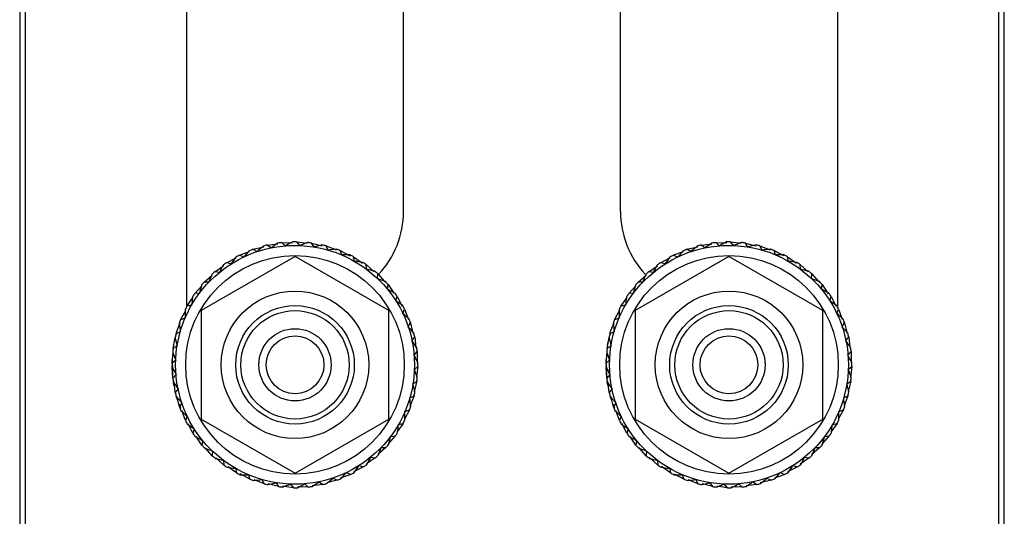
# Model space of a CAD drawing. Units: inches. Extents: x 0 to 150, y 0 to 126.
# Drawn here: x 100 to 103, y 39 to 40 of the extents above; entities that cross this region are included whole.
import ezdxf

# ---------------------------------------------------------------- set-up
doc = ezdxf.new("R2010")
doc.units = ezdxf.units.IN
doc.header["$MEASUREMENT"] = 0

msp = doc.modelspace()

# ---------------------------------------------------------------- linework, layer by layer
at = {"color": 7, "linetype": 'Continuous', "lineweight": 25}
for p, q in [((100.41, 43.1667), (100.41, 37.8867)), ((100.425, 43.1517), (100.425, 37.9017)), ((103.075, 37.9017), (103.075, 43.1517)), ((103.09, 37.8867), (103.09, 43.1667)), ((100.8642, 40.98), (100.8642, 39.384)), ((102.6358, 40.98), (102.6358, 39.384)), ((101.4547, 39.6438), (101.4547, 40.7202)), ((102.0453, 39.6438), (102.0453, 40.7202)), ((101.1329, 39.5504), (101.1235, 39.5592)), ((101.1235, 39.5592), (101.1526, 39.5589)), ((101.1721, 39.5513), (101.1639, 39.5611)), ((101.1639, 39.5611), (101.1927, 39.5573)), ((101.2112, 39.5474), (101.2042, 39.5581)), ((101.2042, 39.5581), (101.2334, 39.5506)), ((102.3046, 39.5592), (102.3347, 39.5589)), ((102.314, 39.5504), (102.3046, 39.5592)), ((102.3532, 39.5513), (102.345, 39.5611)), ((102.345, 39.5611), (102.3738, 39.5573)), ((102.3853, 39.5581), (102.4145, 39.5506)), ((102.3923, 39.5474), (102.3853, 39.5581)), ((101.0079, 39.5248), (101.0351, 39.5348)), ((101.0449, 39.5409), (101.0743, 39.5478)), ((101.0561, 39.5347), (101.0449, 39.5409)), ((101.0837, 39.5524), (101.1125, 39.5556)), ((101.094, 39.5449), (101.0837, 39.5524)), ((101.2495, 39.5388), (101.2438, 39.5503)), ((101.2438, 39.5503), (101.2719, 39.5393)), ((101.2865, 39.5257), (101.2822, 39.5378)), ((101.2822, 39.5378), (101.3088, 39.5235)), ((102.189, 39.5248), (102.2162, 39.5348)), ((102.226, 39.5409), (102.2554, 39.5478)), ((102.2372, 39.5347), (102.226, 39.5409)), ((102.2648, 39.5524), (102.2936, 39.5556)), ((102.2751, 39.5449), (102.2648, 39.5524)), ((102.4306, 39.5388), (102.4249, 39.5503)), ((102.4249, 39.5503), (102.453, 39.5393)), ((102.4633, 39.5378), (102.4889, 39.524)), ((102.4676, 39.5257), (102.4633, 39.5378)), ((101.1594, 39.5218), (100.9037, 39.3741)), ((100.973, 39.5044), (100.9989, 39.5176)), ((100.9854, 39.501), (100.973, 39.5044)), ((101.0197, 39.52), (101.0079, 39.5248)), ((101.4152, 39.3741), (101.1594, 39.5218)), ((101.3216, 39.5082), (101.3189, 39.5207)), ((101.3189, 39.5207), (101.3435, 39.5033)), ((102.3406, 39.5218), (102.0848, 39.3741)), ((102.1541, 39.5044), (102.18, 39.5176)), ((102.1665, 39.501), (102.1541, 39.5044)), ((102.2008, 39.52), (102.189, 39.5248)), ((102.5963, 39.3741), (102.3406, 39.5218)), ((102.5027, 39.5082), (102.5, 39.5207)), ((102.5, 39.5207), (102.5246, 39.5033)), ((100.9409, 39.4799), (100.965, 39.4961)), ((100.9535, 39.478), (100.9409, 39.4799)), ((101.3544, 39.4866), (101.3532, 39.4994)), ((101.3532, 39.4994), (101.3747, 39.4798)), ((102.122, 39.4799), (102.1461, 39.4961)), ((102.1346, 39.478), (102.122, 39.4799)), ((102.5343, 39.4994), (102.5558, 39.4798)), ((102.5355, 39.4866), (102.5343, 39.4994)), ((100.9119, 39.4517), (100.9339, 39.4707)), ((100.9247, 39.4513), (100.9119, 39.4517)), ((101.3843, 39.4612), (101.3846, 39.474)), ((101.3846, 39.474), (101.4037, 39.4521)), ((102.093, 39.4517), (102.115, 39.4707)), ((102.1058, 39.4513), (102.093, 39.4517)), ((102.5654, 39.4612), (102.5657, 39.474)), ((102.5657, 39.474), (102.5848, 39.4521)), ((100.8866, 39.4202), (100.9061, 39.4417)), ((101.411, 39.4324), (101.4128, 39.4451)), ((101.4128, 39.4451), (101.4291, 39.421)), ((102.0677, 39.4202), (102.0872, 39.4417)), ((102.5921, 39.4324), (102.5939, 39.4451)), ((102.5939, 39.4451), (102.6108, 39.4201)), ((100.8652, 39.3859), (100.8826, 39.4105)), ((100.8993, 39.4214), (100.8866, 39.4202)), ((101.4339, 39.4006), (101.4373, 39.4129)), ((101.4373, 39.4129), (101.4511, 39.3861)), ((102.0463, 39.3859), (102.0631, 39.4096)), ((102.0804, 39.4214), (102.0677, 39.4202)), ((102.615, 39.4006), (102.6184, 39.4129)), ((102.6184, 39.4129), (102.6317, 39.3871)), ((100.8481, 39.3493), (100.8619, 39.3748)), ((100.8777, 39.3886), (100.8652, 39.3859)), ((100.9037, 39.3741), (100.9037, 39.0788)), ((101.4152, 39.0788), (101.4152, 39.3741)), ((101.4529, 39.3662), (101.4578, 39.3781)), ((101.4578, 39.3781), (101.4682, 39.3498)), ((102.0292, 39.3493), (102.0436, 39.3758)), ((102.0588, 39.3886), (102.0463, 39.3859)), ((102.0848, 39.3741), (102.0848, 39.0788)), ((102.5963, 39.0788), (102.5963, 39.3741)), ((102.634, 39.3662), (102.6389, 39.3781)), ((102.6389, 39.3781), (102.6489, 39.3508)), ((100.8602, 39.3535), (100.8481, 39.3493)), ((102.0413, 39.3535), (102.0292, 39.3493)), ((100.8356, 39.3108), (100.8382, 39.3203)), ((100.8471, 39.3165), (100.8356, 39.3108)), ((100.8382, 39.3203), (100.8467, 39.3409)), ((101.4676, 39.3298), (101.4739, 39.341)), ((101.4739, 39.341), (101.4805, 39.3127)), ((102.0167, 39.3108), (102.0193, 39.3203)), ((102.0282, 39.3165), (102.0167, 39.3108)), ((102.0193, 39.3203), (102.0278, 39.3409)), ((102.6487, 39.3298), (102.655, 39.341)), ((102.655, 39.341), (102.6619, 39.3117)), ((100.8278, 39.2712), (100.8331, 39.3006)), ((101.0316, 39.3003), (101.031, 39.3003)), ((101.2879, 39.3003), (101.2873, 39.3003)), ((101.4778, 39.2919), (101.4854, 39.3023)), ((101.4854, 39.3023), (101.4887, 39.2723)), ((102.0089, 39.2712), (102.0142, 39.3006)), ((102.0103, 39.2807), (102.0125, 39.2908)), ((102.2127, 39.3003), (102.2121, 39.3003)), ((102.469, 39.3003), (102.4684, 39.3003)), ((102.6589, 39.2919), (102.6665, 39.3023)), ((102.6665, 39.3023), (102.6697, 39.2734)), ((100.8385, 39.2782), (100.8278, 39.2712)), ((101.4834, 39.2531), (101.4922, 39.2624)), ((101.4922, 39.2624), (101.4918, 39.2323)), ((102.0196, 39.2782), (102.0089, 39.2712)), ((102.6645, 39.2531), (102.6733, 39.2624)), ((102.6733, 39.2624), (102.6729, 39.2323)), ((100.8248, 39.2309), (100.8275, 39.2607)), ((100.8346, 39.2391), (100.8248, 39.2309)), ((102.0059, 39.2309), (102.0086, 39.2607)), ((102.0059, 39.2303), (102.0062, 39.24)), ((102.0157, 39.2391), (102.0059, 39.2309)), ((100.8267, 39.1914), (100.8249, 39.2196)), ((100.8267, 39.2127), (100.8254, 39.2241)), ((100.8267, 39.1905), (100.8266, 39.2238)), ((101.4843, 39.2138), (101.4941, 39.2221)), ((101.4941, 39.2221), (101.4902, 39.1933)), ((102.0078, 39.1914), (102.006, 39.2196)), ((102.0078, 39.2127), (102.0065, 39.2241)), ((102.0078, 39.1905), (102.0078, 39.2206)), ((102.6654, 39.2138), (102.6752, 39.2221)), ((102.6752, 39.2221), (102.6712, 39.1922)), ((100.8355, 39.1999), (100.8267, 39.1905)), ((101.4804, 39.1748), (101.4911, 39.1818)), ((101.4911, 39.1818), (101.4838, 39.1536)), ((102.0166, 39.1999), (102.0078, 39.1905)), ((102.6615, 39.1748), (102.6722, 39.1818)), ((102.6722, 39.1818), (102.6647, 39.1526)), ((100.8307, 39.1689), (100.8283, 39.1786)), ((100.8314, 39.1702), (100.829, 39.1803)), ((100.8335, 39.1507), (100.8302, 39.1807)), ((100.8411, 39.161), (100.8335, 39.1507)), ((102.0118, 39.1689), (102.0094, 39.1786)), ((102.0125, 39.1702), (102.0101, 39.1803)), ((102.0146, 39.1507), (102.0113, 39.1807)), ((102.0222, 39.161), (102.0146, 39.1507)), ((100.8408, 39.1292), (100.8367, 39.1381)), ((100.845, 39.112), (100.8387, 39.1387)), ((101.0312, 39.1527), (101.0316, 39.1527)), ((101.2873, 39.1527), (101.2877, 39.1527)), ((101.4718, 39.1365), (101.4833, 39.1421)), ((101.4833, 39.1421), (101.4723, 39.114)), ((102.0219, 39.1292), (102.0178, 39.1381)), ((102.0261, 39.112), (102.0192, 39.1413)), ((102.2123, 39.1527), (102.2127, 39.1527)), ((102.4684, 39.1527), (102.4688, 39.1527)), ((102.6529, 39.1365), (102.6644, 39.1421)), ((102.6644, 39.1421), (102.6538, 39.1151)), ((100.8513, 39.1231), (100.845, 39.112)), ((100.849, 39.1078), (100.845, 39.1188)), ((100.8611, 39.0749), (100.8511, 39.1022)), ((101.4708, 39.1037), (101.457, 39.0781)), ((101.4587, 39.0995), (101.4708, 39.1037)), ((102.0324, 39.1231), (102.0261, 39.112)), ((102.0301, 39.1078), (102.0261, 39.1188)), ((102.0422, 39.0749), (102.0322, 39.1022)), ((102.6519, 39.1037), (102.6381, 39.0781)), ((102.6398, 39.0995), (102.6519, 39.1037)), ((100.866, 39.0867), (100.8611, 39.0749)), ((100.9037, 39.0788), (101.1594, 38.9312)), ((101.1594, 38.9312), (101.4152, 39.0788)), ((102.0471, 39.0867), (102.0422, 39.0749)), ((102.0848, 39.0788), (102.3406, 38.9312)), ((102.3406, 38.9312), (102.5963, 39.0788)), ((100.8816, 39.04), (100.8683, 39.0659)), ((100.885, 39.0524), (100.8816, 39.04)), ((101.4537, 39.0671), (101.4369, 39.0433)), ((101.4412, 39.0643), (101.4537, 39.0671)), ((102.0627, 39.04), (102.049, 39.0669)), ((102.0661, 39.0524), (102.0627, 39.04)), ((102.6348, 39.0671), (102.618, 39.0433)), ((102.6223, 39.0643), (102.6348, 39.0671)), ((100.9061, 39.0079), (100.8898, 39.032)), ((101.4323, 39.0328), (101.4128, 39.0112)), ((101.4196, 39.0316), (101.4323, 39.0328)), ((102.0872, 39.0079), (102.0709, 39.032)), ((102.6134, 39.0328), (102.5932, 39.0104)), ((102.6007, 39.0316), (102.6134, 39.0328)), ((100.9079, 39.0206), (100.9061, 39.0079)), ((100.9343, 38.9789), (100.9152, 39.0009)), ((101.407, 39.0013), (101.385, 38.9823)), ((101.3942, 39.0016), (101.407, 39.0013)), ((102.089, 39.0206), (102.0872, 39.0079)), ((102.1154, 38.9789), (102.0956, 39.0017)), ((102.5881, 39.0013), (102.5653, 38.9815)), ((102.5753, 39.0016), (102.5881, 39.0013)), ((100.9346, 38.9918), (100.9343, 38.9789)), ((100.9657, 38.9536), (100.9442, 38.9731)), ((101.378, 38.9731), (101.3539, 38.9569)), ((101.3654, 38.975), (101.378, 38.9731)), ((102.1157, 38.9918), (102.1154, 38.9789)), ((102.1468, 38.9536), (102.1245, 38.9739)), ((102.5591, 38.9731), (102.5341, 38.9562)), ((102.5465, 38.975), (102.5591, 38.9731)), ((100.9645, 38.9664), (100.9657, 38.9536)), ((101, 38.9322), (100.9763, 38.949)), ((100.9973, 38.9448), (101, 38.9322)), ((101.3459, 38.9486), (101.319, 38.9349)), ((101.3335, 38.952), (101.3459, 38.9486)), ((102.1456, 38.9664), (102.1468, 38.9536)), ((102.1811, 38.9322), (102.1565, 38.9497)), ((102.1784, 38.9448), (102.1811, 38.9322)), ((102.527, 38.9486), (102.5001, 38.9349)), ((102.5147, 38.952), (102.527, 38.9486)), ((101.0367, 38.9152), (101.0101, 38.9295)), ((101.0324, 38.9273), (101.0367, 38.9152)), ((101.0694, 38.9141), (101.0751, 38.9026)), ((101.2628, 38.9183), (101.274, 38.912)), ((101.311, 38.9281), (101.2827, 38.9178)), ((101.2992, 38.933), (101.311, 38.9281)), ((102.2178, 38.9152), (102.1922, 38.929)), ((102.2135, 38.9273), (102.2178, 38.9152)), ((102.2505, 38.9141), (102.2562, 38.9026)), ((102.4439, 38.9183), (102.4551, 38.912)), ((102.4922, 38.9281), (102.4649, 38.9181)), ((102.4803, 38.933), (102.4922, 38.9281)), ((101.0751, 38.9026), (101.048, 38.9133)), ((101.1147, 38.8948), (101.0866, 38.9021)), ((101.1077, 38.9056), (101.1147, 38.8948)), ((101.155, 38.8919), (101.1251, 38.8958)), ((101.1468, 38.9017), (101.155, 38.8919)), ((101.1954, 38.8938), (101.1663, 38.8941)), ((101.186, 38.9025), (101.1954, 38.8938)), ((101.2352, 38.9005), (101.2064, 38.8974)), ((101.2249, 38.9081), (101.2352, 38.9005)), ((101.274, 38.912), (101.2457, 38.9054)), ((102.2562, 38.9026), (102.2291, 38.9133)), ((102.2958, 38.8948), (102.2677, 38.9021)), ((102.2888, 38.9056), (102.2958, 38.8948)), ((102.3361, 38.8919), (102.3073, 38.8957)), ((102.3279, 38.9017), (102.3361, 38.8919)), ((102.3765, 38.8938), (102.3464, 38.8941)), ((102.3671, 38.9025), (102.3765, 38.8938)), ((102.4163, 38.9005), (102.3875, 38.8974)), ((102.406, 38.9081), (102.4163, 38.9005)), ((102.4551, 38.912), (102.4257, 38.9052))]:
    msp.add_line(p, q, dxfattribs=at)
for centre, radius in [((101.1594, 39.2265), 0.3251), ((102.3406, 39.2265), 0.3251), ((101.1594, 39.2265), 0.2975), ((102.3406, 39.2265), 0.2975), ((101.1594, 39.2265), 0.2008), ((102.3406, 39.2265), 0.2008), ((101.1594, 39.2265), 0.1614), ((101.1594, 39.2265), 0.1476), ((102.3406, 39.2265), 0.1614), ((102.3406, 39.2265), 0.1476), ((101.1594, 39.2265), 0.0984), ((102.3406, 39.2265), 0.0984), ((101.1594, 39.2265), 0.0787), ((102.3406, 39.2265), 0.0787)]:
    msp.add_circle(centre, radius, dxfattribs=at)
for centre, radius, start, end in [((101.2047, 39.6438), 0.25, 316.6581, 360), ((102.2953, 39.6438), 0.25, 180, 223.0406), ((101.1594, 39.2265), 0.3346, 96.1675, 97.9809), ((101.1594, 39.2265), 0.3346, 89.2444, 91.0578), ((101.1594, 39.2265), 0.3346, 82.3213, 84.1348), ((102.3406, 39.2265), 0.3346, 96.1675, 97.9809), ((102.3406, 39.2265), 0.3346, 89.2444, 91.0578), ((102.3406, 39.2265), 0.3346, 82.3213, 84.1348), ((101.1594, 39.2265), 0.3346, 110.0137, 111.8271), ((101.1594, 39.2265), 0.3346, 103.0906, 104.904), ((101.1594, 39.2265), 0.3346, 75.3983, 77.2117), ((101.1594, 39.2265), 0.3346, 68.4752, 70.2886), ((102.3406, 39.2265), 0.3346, 110.0137, 111.8271), ((102.3406, 39.2265), 0.3346, 103.0906, 104.904), ((102.3406, 39.2265), 0.3346, 75.3983, 77.2117), ((102.3406, 39.2265), 0.3346, 68.4752, 70.2886), ((101.1594, 39.2265), 0.3346, 123.8598, 125.6732), ((101.1594, 39.2265), 0.3346, 116.9367, 118.7501), ((101.1594, 39.2265), 0.3346, 61.5521, 63.3655), ((101.1594, 39.2265), 0.3346, 54.629, 56.4424), ((102.3406, 39.2265), 0.3346, 123.8598, 125.6732), ((102.3406, 39.2265), 0.3346, 116.9367, 118.7501), ((102.3406, 39.2265), 0.3346, 61.5521, 63.3655), ((102.3406, 39.2265), 0.3346, 54.629, 56.4424), ((101.1594, 39.2265), 0.3346, 130.7829, 132.5963), ((101.1594, 39.2265), 0.3346, 47.706, 49.5194), ((102.3406, 39.2265), 0.3346, 130.7829, 132.5963), ((102.3406, 39.2265), 0.3346, 47.706, 49.5194), ((101.1594, 39.2265), 0.3346, 137.706, 139.5194), ((101.1594, 39.2265), 0.3346, 40.7829, 42.5963), ((102.3406, 39.2265), 0.3346, 137.706, 139.5194), ((102.3406, 39.2265), 0.3346, 40.7829, 42.5963), ((101.1594, 39.2265), 0.3346, 144.629, 146.4424), ((101.1594, 39.2265), 0.3346, 33.8598, 35.6732), ((102.3406, 39.2265), 0.3346, 144.629, 146.4424), ((102.3406, 39.2265), 0.3346, 33.8598, 35.6732), ((101.1594, 39.2265), 0.3346, 151.5521, 153.3655), ((101.1594, 39.2265), 0.3346, 26.9367, 28.7501), ((102.3406, 39.2265), 0.3346, 151.5521, 153.3655), ((102.3406, 39.2265), 0.3346, 26.9367, 28.7501), ((101.1594, 39.2265), 0.3346, 158.4752, 160.2886), ((101.1594, 39.2265), 0.3346, 20.0137, 21.8271), ((102.3406, 39.2265), 0.3346, 158.4752, 160.2886), ((102.3406, 39.2265), 0.3346, 20.0137, 21.8271), ((101.1594, 39.2265), 0.3346, 165.3983, 167.2117), ((101.1594, 39.2265), 0.3346, 13.0906, 14.904), ((102.3406, 39.2265), 0.3346, 165.3983, 167.2117), ((102.3406, 39.2265), 0.3346, 13.0906, 14.904), ((101.1594, 39.2265), 0.3346, 172.3213, 174.1348), ((101.1594, 39.2265), 0.3346, 6.1675, 7.9809), ((102.3406, 39.2265), 0.3346, 172.3213, 174.1348), ((102.3406, 39.2265), 0.3346, 6.1675, 7.9809), ((101.1594, 39.2265), 0.3346, 179.2444, 181.0578), ((101.1594, 39.2265), 0.3346, 359.2444, 1.0578), ((102.3406, 39.2265), 0.3346, 179.2444, 181.0578), ((102.3406, 39.2265), 0.3346, 359.2444, 1.0578), ((101.1594, 39.2265), 0.3346, 186.1675, 187.9809), ((101.1594, 39.2265), 0.3346, 352.3213, 354.1348), ((102.3406, 39.2265), 0.3346, 186.1675, 187.9809), ((102.3406, 39.2265), 0.3346, 352.3213, 354.1348), ((101.1594, 39.2265), 0.3346, 193.0906, 194.904), ((101.1594, 39.2265), 0.3346, 345.3983, 347.2117), ((102.3406, 39.2265), 0.3346, 193.0906, 194.904), ((102.3406, 39.2265), 0.3346, 345.3983, 347.2117), ((101.1594, 39.2265), 0.3346, 200.0137, 201.8271), ((101.1594, 39.2265), 0.3346, 338.4752, 340.2886), ((102.3406, 39.2265), 0.3346, 200.0137, 201.8271), ((102.3406, 39.2265), 0.3346, 338.4752, 340.2886), ((101.1594, 39.2265), 0.3346, 206.9367, 208.7501), ((101.1594, 39.2265), 0.3346, 331.5521, 333.3655), ((102.3406, 39.2265), 0.3346, 206.9367, 208.7501), ((102.3406, 39.2265), 0.3346, 331.5521, 333.3655), ((101.1594, 39.2265), 0.3346, 213.8598, 215.6732), ((101.1594, 39.2265), 0.3346, 324.629, 326.4424), ((102.3406, 39.2265), 0.3346, 213.8598, 215.6732), ((102.3406, 39.2265), 0.3346, 324.629, 326.4424), ((101.1594, 39.2265), 0.3346, 220.7829, 222.5963), ((101.1594, 39.2265), 0.3346, 317.706, 319.5194), ((102.3406, 39.2265), 0.3346, 220.7829, 222.5963), ((102.3406, 39.2265), 0.3346, 317.706, 319.5194), ((101.1594, 39.2265), 0.3346, 227.706, 229.5194), ((101.1594, 39.2265), 0.3346, 310.7829, 312.5963), ((102.3406, 39.2265), 0.3346, 227.706, 229.5194), ((102.3406, 39.2265), 0.3346, 310.7829, 312.5963), ((101.1594, 39.2265), 0.3346, 234.629, 236.4424), ((101.1594, 39.2265), 0.3346, 303.8598, 305.6732), ((102.3406, 39.2265), 0.3346, 234.629, 236.4424), ((102.3406, 39.2265), 0.3346, 303.8598, 305.6732), ((101.1594, 39.2265), 0.3346, 241.5521, 243.3655), ((101.1594, 39.2265), 0.3346, 248.4752, 250.2886), ((101.1594, 39.2265), 0.3346, 290.0137, 291.8271), ((101.1594, 39.2265), 0.3346, 296.9367, 298.7501), ((102.3406, 39.2265), 0.3346, 241.5521, 243.3655), ((102.3406, 39.2265), 0.3346, 248.4752, 250.2886), ((102.3406, 39.2265), 0.3346, 290.0137, 291.8271), ((102.3406, 39.2265), 0.3346, 296.9367, 298.7501), ((101.1594, 39.2265), 0.3346, 255.3983, 257.2117), ((101.1594, 39.2265), 0.3346, 262.3213, 264.1348), ((101.1594, 39.2265), 0.3346, 269.2444, 271.0578), ((101.1594, 39.2265), 0.3346, 276.1675, 277.9809), ((101.1594, 39.2265), 0.3346, 283.0906, 284.904), ((102.3406, 39.2265), 0.3346, 255.3983, 257.2117), ((102.3406, 39.2265), 0.3346, 262.3213, 264.1348), ((102.3406, 39.2265), 0.3346, 269.2444, 271.0578), ((102.3406, 39.2265), 0.3346, 276.1675, 277.9809), ((102.3406, 39.2265), 0.3346, 283.0906, 284.904)]:
    msp.add_arc(centre, radius, start, end, dxfattribs=at)
for points, knots in [([(101.113, 39.5579), (101.1129, 39.5578), (101.1065, 39.5536), (101.1002, 39.5492), (101.094, 39.5449)], [0, 0, 0, 0, 0.012991, 1, 1, 1, 1]), ([(101.1533, 39.5611), (101.1532, 39.561), (101.1464, 39.5575), (101.1396, 39.554), (101.1329, 39.5504)], [0, 0, 0, 0, 0.012842, 1, 1, 1, 1]), ([(101.1936, 39.5594), (101.1936, 39.5593), (101.1864, 39.5567), (101.1792, 39.554), (101.1721, 39.5513)], [0, 0, 0, 0, 0.012829, 1, 1, 1, 1]), ([(102.2941, 39.5579), (102.294, 39.5578), (102.2877, 39.5535), (102.2813, 39.5492), (102.2751, 39.5449)], [0, 0, 0, 0, 0.012821, 1, 1, 1, 1]), ([(102.3344, 39.5611), (102.3343, 39.561), (102.3275, 39.5575), (102.3207, 39.554), (102.314, 39.5504)], [0, 0, 0, 0, 0.012842, 1, 1, 1, 1]), ([(102.3747, 39.5594), (102.3747, 39.5593), (102.3675, 39.5567), (102.3603, 39.554), (102.3532, 39.5513)], [0, 0, 0, 0, 0.012829, 1, 1, 1, 1]), ([(101.035, 39.5371), (101.035, 39.5371), (101.0298, 39.5314), (101.0247, 39.5257), (101.0197, 39.52)], [0, 0, 0, 0, 0.012963, 1, 1, 1, 1]), ([(101.0734, 39.5499), (101.0733, 39.5498), (101.0675, 39.5447), (101.0618, 39.5397), (101.0561, 39.5347)], [0, 0, 0, 0, 0.012771, 1, 1, 1, 1]), ([(101.2335, 39.5528), (101.2334, 39.5528), (101.226, 39.551), (101.2185, 39.5492), (101.2112, 39.5474)], [0, 0, 0, 0, 0.01279, 1, 1, 1, 1]), ([(101.2723, 39.5415), (101.2722, 39.5415), (101.2646, 39.5407), (101.257, 39.5397), (101.2495, 39.5388)], [0, 0, 0, 0, 0.012929, 1, 1, 1, 1]), ([(102.2161, 39.5371), (102.2161, 39.5371), (102.2109, 39.5314), (102.2058, 39.5256), (102.2008, 39.52)], [0, 0, 0, 0, 0.012826, 1, 1, 1, 1]), ([(102.2545, 39.5499), (102.2544, 39.5498), (102.2486, 39.5448), (102.2429, 39.5397), (102.2372, 39.5347)], [0, 0, 0, 0, 0.012925, 1, 1, 1, 1]), ([(102.4146, 39.5528), (102.4145, 39.5528), (102.4071, 39.5511), (102.3996, 39.5492), (102.3923, 39.5474)], [0, 0, 0, 0, 0.012986, 1, 1, 1, 1]), ([(102.4534, 39.5415), (102.4533, 39.5415), (102.4457, 39.5407), (102.4381, 39.5397), (102.4306, 39.5388)], [0, 0, 0, 0, 0.012929, 1, 1, 1, 1]), ([(100.9985, 39.5199), (100.9984, 39.5198), (100.994, 39.5135), (100.9897, 39.5072), (100.9854, 39.501)], [0, 0, 0, 0, 0.012826, 1, 1, 1, 1]), ([(101.3095, 39.5256), (101.3094, 39.5256), (101.3017, 39.5257), (101.294, 39.5257), (101.2865, 39.5257)], [0, 0, 0, 0, 0.01285, 1, 1, 1, 1]), ([(101.3444, 39.5054), (101.3443, 39.5054), (101.3367, 39.5064), (101.3291, 39.5073), (101.3216, 39.5082)], [0, 0, 0, 0, 0.0127558, 1, 1, 1, 1]), ([(102.1796, 39.5199), (102.1795, 39.5198), (102.1751, 39.5136), (102.1707, 39.5072), (102.1665, 39.501)], [0, 0, 0, 0, 0.012943, 1, 1, 1, 1]), ([(102.4906, 39.5256), (102.4905, 39.5256), (102.4828, 39.5257), (102.4751, 39.5257), (102.4676, 39.5257)], [0, 0, 0, 0, 0.01285, 1, 1, 1, 1]), ([(102.5255, 39.5054), (102.5254, 39.5054), (102.5178, 39.5064), (102.5102, 39.5073), (102.5027, 39.5082)], [0, 0, 0, 0, 0.0127558, 1, 1, 1, 1]), ([(100.9643, 39.4983), (100.9642, 39.4982), (100.9606, 39.4915), (100.957, 39.4847), (100.9535, 39.478)], [0, 0, 0, 0, 0.012879, 1, 1, 1, 1]), ([(101.3767, 39.481), (101.3766, 39.481), (101.3692, 39.483), (101.3617, 39.4848), (101.3544, 39.4866)], [0, 0, 0, 0, 0.012844, 1, 1, 1, 1]), ([(102.1454, 39.4983), (102.1454, 39.4982), (102.1418, 39.4914), (102.1382, 39.4847), (102.1346, 39.478)], [0, 0, 0, 0, 0.012783, 1, 1, 1, 1]), ([(102.5578, 39.481), (102.5577, 39.481), (102.5503, 39.483), (102.5428, 39.4848), (102.5355, 39.4866)], [0, 0, 0, 0, 0.012844, 1, 1, 1, 1]), ([(100.9329, 39.4728), (100.9329, 39.4727), (100.9302, 39.4656), (100.9275, 39.4584), (100.9247, 39.4513)], [0, 0, 0, 0, 0.012796, 1, 1, 1, 1]), ([(101.4058, 39.453), (101.4057, 39.453), (101.3986, 39.4558), (101.3914, 39.4585), (101.3843, 39.4612)], [0, 0, 0, 0, 0.012908, 1, 1, 1, 1]), ([(102.1141, 39.4728), (102.114, 39.4727), (102.1112, 39.4656), (102.1085, 39.4584), (102.1058, 39.4513)], [0, 0, 0, 0, 0.012869, 1, 1, 1, 1]), ([(102.5869, 39.453), (102.5868, 39.453), (102.5797, 39.4558), (102.5725, 39.4585), (102.5654, 39.4612)], [0, 0, 0, 0, 0.012908, 1, 1, 1, 1]), ([(100.9049, 39.4437), (100.9049, 39.4436), (100.9031, 39.4362), (100.9012, 39.4288), (100.8993, 39.4214)], [0, 0, 0, 0, 0.01283, 1, 1, 1, 1]), ([(101.4313, 39.4216), (101.4312, 39.4217), (101.4245, 39.4253), (101.4177, 39.4289), (101.411, 39.4324)], [0, 0, 0, 0, 0.012761, 1, 1, 1, 1]), ([(102.086, 39.4437), (102.086, 39.4436), (102.084, 39.4362), (102.0822, 39.4288), (102.0804, 39.4214)], [0, 0, 0, 0, 0.012879, 1, 1, 1, 1]), ([(102.6124, 39.4216), (102.6123, 39.4217), (102.6056, 39.4253), (102.5988, 39.4289), (102.5921, 39.4324)], [0, 0, 0, 0, 0.012763, 1, 1, 1, 1]), ([(100.8806, 39.4115), (100.8806, 39.4114), (100.8796, 39.4038), (100.8787, 39.3961), (100.8777, 39.3886)], [0, 0, 0, 0, 0.0128575, 1, 1, 1, 1]), ([(101.4528, 39.3874), (101.4528, 39.3875), (101.4465, 39.3919), (101.4402, 39.3963), (101.4339, 39.4006)], [0, 0, 0, 0, 0.012935, 1, 1, 1, 1]), ([(102.0617, 39.4115), (102.0617, 39.4114), (102.0606, 39.4038), (102.0597, 39.3962), (102.0588, 39.3886)], [0, 0, 0, 0, 0.012885, 1, 1, 1, 1]), ([(102.6339, 39.3874), (102.6339, 39.3875), (102.6276, 39.3919), (102.6213, 39.3963), (102.615, 39.4006)], [0, 0, 0, 0, 0.012935, 1, 1, 1, 1]), ([(100.8603, 39.3765), (100.8603, 39.3764), (100.8602, 39.3687), (100.8602, 39.3611), (100.8602, 39.3535)], [0, 0, 0, 0, 0.012863, 1, 1, 1, 1]), ([(102.0414, 39.3765), (102.0414, 39.3764), (102.0413, 39.3687), (102.0413, 39.3611), (102.0413, 39.3535)], [0, 0, 0, 0, 0.012863, 1, 1, 1, 1]), ([(101.4701, 39.3509), (101.47, 39.351), (101.4643, 39.3561), (101.4586, 39.3612), (101.4529, 39.3662)], [0, 0, 0, 0, 0.012892, 1, 1, 1, 1]), ([(102.6512, 39.3509), (102.6511, 39.351), (102.6454, 39.3561), (102.6397, 39.3612), (102.634, 39.3662)], [0, 0, 0, 0, 0.012892, 1, 1, 1, 1]), ([(100.8444, 39.3394), (100.8444, 39.3393), (100.8453, 39.3316), (100.8462, 39.324), (100.8471, 39.3165)], [0, 0, 0, 0, 0.012862, 1, 1, 1, 1]), ([(101.4828, 39.3126), (101.4828, 39.3126), (101.4778, 39.3184), (101.4727, 39.3242), (101.4676, 39.3298)], [0, 0, 0, 0, 0.012813, 1, 1, 1, 1]), ([(102.0255, 39.3394), (102.0255, 39.3393), (102.0264, 39.3316), (102.0273, 39.324), (102.0282, 39.3165)], [0, 0, 0, 0, 0.012862, 1, 1, 1, 1]), ([(102.6639, 39.3126), (102.6639, 39.3126), (102.6589, 39.3184), (102.6538, 39.3242), (102.6487, 39.3298)], [0, 0, 0, 0, 0.012813, 1, 1, 1, 1]), ([(100.8331, 39.3006), (100.8331, 39.3005), (100.8349, 39.293), (100.8368, 39.2856), (100.8385, 39.2782)], [0, 0, 0, 0, 0.012886, 1, 1, 1, 1]), ([(101.4909, 39.2729), (101.4908, 39.273), (101.4865, 39.2794), (101.4822, 39.2857), (101.4778, 39.2919)], [0, 0, 0, 0, 0.012824, 1, 1, 1, 1]), ([(102.0142, 39.3006), (102.0142, 39.3005), (102.0161, 39.293), (102.0179, 39.2856), (102.0196, 39.2782)], [0, 0, 0, 0, 0.012885, 1, 1, 1, 1]), ([(102.672, 39.2729), (102.6719, 39.273), (102.6676, 39.2794), (102.6633, 39.2857), (102.6589, 39.2919)], [0, 0, 0, 0, 0.012825, 1, 1, 1, 1]), ([(100.8248, 39.2294), (100.8248, 39.2295), (100.8244, 39.233), (100.8248, 39.2366), (100.8251, 39.24)], [0, 0, 0, 0, 0.015712, 1, 1, 1, 1]), ([(100.8266, 39.2607), (100.8266, 39.2606), (100.8292, 39.2534), (100.8319, 39.2462), (100.8346, 39.2391)], [0, 0, 0, 0, 0.0128068, 1, 1, 1, 1]), ([(101.494, 39.2327), (101.494, 39.2327), (101.4905, 39.2396), (101.4869, 39.2464), (101.4834, 39.2531)], [0, 0, 0, 0, 0.012883, 1, 1, 1, 1]), ([(102.0077, 39.2607), (102.0077, 39.2606), (102.0104, 39.2534), (102.0131, 39.2462), (102.0157, 39.2391)], [0, 0, 0, 0, 0.012876, 1, 1, 1, 1]), ([(102.6751, 39.2327), (102.6751, 39.2327), (102.6716, 39.2396), (102.668, 39.2464), (102.6645, 39.2531)], [0, 0, 0, 0, 0.012883, 1, 1, 1, 1]), ([(100.8249, 39.2203), (100.8249, 39.2202), (100.8284, 39.2134), (100.832, 39.2066), (100.8355, 39.1999)], [0, 0, 0, 0, 0.012883, 1, 1, 1, 1]), ([(101.4923, 39.1923), (101.4923, 39.1924), (101.4897, 39.1996), (101.487, 39.2068), (101.4843, 39.2138)], [0, 0, 0, 0, 0.012807, 1, 1, 1, 1]), ([(102.006, 39.2203), (102.006, 39.2202), (102.0095, 39.2134), (102.0131, 39.2066), (102.0166, 39.1999)], [0, 0, 0, 0, 0.012883, 1, 1, 1, 1]), ([(102.6734, 39.1923), (102.6734, 39.1924), (102.6707, 39.1996), (102.668, 39.2067), (102.6654, 39.2138)], [0, 0, 0, 0, 0.012875, 1, 1, 1, 1]), ([(100.828, 39.18), (100.8281, 39.1799), (100.8324, 39.1736), (100.8367, 39.1673), (100.8411, 39.161)], [0, 0, 0, 0, 0.012824, 1, 1, 1, 1]), ([(101.4858, 39.1524), (101.4858, 39.1525), (101.4839, 39.16), (101.4821, 39.1674), (101.4804, 39.1748)], [0, 0, 0, 0, 0.012886, 1, 1, 1, 1]), ([(102.0091, 39.18), (102.0092, 39.1799), (102.0136, 39.1736), (102.0179, 39.1673), (102.0222, 39.161)], [0, 0, 0, 0, 0.012939, 1, 1, 1, 1]), ([(102.6669, 39.1524), (102.6669, 39.1525), (102.6652, 39.16), (102.6633, 39.1674), (102.6615, 39.1748)], [0, 0, 0, 0, 0.012839, 1, 1, 1, 1]), ([(100.8361, 39.1404), (100.8361, 39.1403), (100.8411, 39.1345), (100.8462, 39.1288), (100.8513, 39.1231)], [0, 0, 0, 0, 0.012813, 1, 1, 1, 1]), ([(101.4745, 39.1136), (101.4745, 39.1137), (101.4736, 39.1213), (101.4727, 39.1289), (101.4718, 39.1365)], [0, 0, 0, 0, 0.012862, 1, 1, 1, 1]), ([(102.0172, 39.1404), (102.0172, 39.1403), (102.0223, 39.1346), (102.0274, 39.1288), (102.0324, 39.1231)], [0, 0, 0, 0, 0.012947, 1, 1, 1, 1]), ([(102.6556, 39.1136), (102.6556, 39.1137), (102.6547, 39.1213), (102.6538, 39.1289), (102.6529, 39.1365)], [0, 0, 0, 0, 0.012862, 1, 1, 1, 1]), ([(100.8488, 39.1021), (100.8489, 39.102), (100.8546, 39.0969), (100.8603, 39.0918), (100.866, 39.0867)], [0, 0, 0, 0, 0.012892, 1, 1, 1, 1]), ([(102.0299, 39.1021), (102.03, 39.102), (102.0357, 39.0969), (102.0414, 39.0918), (102.0471, 39.0867)], [0, 0, 0, 0, 0.012892, 1, 1, 1, 1]), ([(101.4586, 39.0765), (101.4586, 39.0766), (101.4587, 39.0842), (101.4587, 39.0919), (101.4587, 39.0995)], [0, 0, 0, 0, 0.012863, 1, 1, 1, 1]), ([(102.6397, 39.0765), (102.6397, 39.0766), (102.6397, 39.0842), (102.6397, 39.0919), (102.6398, 39.0995)], [0, 0, 0, 0, 0.012862, 1, 1, 1, 1]), ([(100.8661, 39.0655), (100.8661, 39.0655), (100.8724, 39.0611), (100.8787, 39.0567), (100.885, 39.0524)], [0, 0, 0, 0, 0.012935, 1, 1, 1, 1]), ([(101.4383, 39.0415), (101.4383, 39.0416), (101.4393, 39.0492), (101.4402, 39.0568), (101.4412, 39.0643)], [0, 0, 0, 0, 0.0128575, 1, 1, 1, 1]), ([(102.0472, 39.0655), (102.0472, 39.0655), (102.0535, 39.0611), (102.0598, 39.0567), (102.0661, 39.0524)], [0, 0, 0, 0, 0.012935, 1, 1, 1, 1]), ([(102.6194, 39.0415), (102.6194, 39.0416), (102.6204, 39.0492), (102.6213, 39.0568), (102.6223, 39.0643)], [0, 0, 0, 0, 0.0128575, 1, 1, 1, 1]), ([(100.8876, 39.0313), (100.8877, 39.0313), (100.8944, 39.0276), (100.9012, 39.0241), (100.9079, 39.0206)], [0, 0, 0, 0, 0.012761, 1, 1, 1, 1]), ([(101.414, 39.0092), (101.414, 39.0093), (101.4158, 39.0168), (101.4177, 39.0242), (101.4196, 39.0316)], [0, 0, 0, 0, 0.012829, 1, 1, 1, 1]), ([(102.0687, 39.0313), (102.0688, 39.0313), (102.0756, 39.0277), (102.0823, 39.0241), (102.089, 39.0206)], [0, 0, 0, 0, 0.01294, 1, 1, 1, 1]), ([(102.5951, 39.0092), (102.5951, 39.0093), (102.5969, 39.0168), (102.5988, 39.0242), (102.6007, 39.0316)], [0, 0, 0, 0, 0.012829, 1, 1, 1, 1]), ([(100.9131, 39), (100.9132, 39), (100.9203, 38.9972), (100.9275, 38.9944), (100.9346, 38.9918)], [0, 0, 0, 0, 0.012908, 1, 1, 1, 1]), ([(101.3859, 38.9801), (101.386, 38.9802), (101.3888, 38.9874), (101.3915, 38.9945), (101.3942, 39.0016)], [0, 0, 0, 0, 0.012868, 1, 1, 1, 1]), ([(102.0942, 39), (102.0943, 39), (102.1014, 38.9971), (102.1086, 38.9944), (102.1157, 38.9918)], [0, 0, 0, 0, 0.012721, 1, 1, 1, 1]), ([(102.5671, 38.9801), (102.5671, 38.9802), (102.5699, 38.9874), (102.5726, 38.9945), (102.5753, 39.0016)], [0, 0, 0, 0, 0.012869, 1, 1, 1, 1]), ([(100.9422, 38.9719), (100.9423, 38.9719), (100.9497, 38.97), (100.9572, 38.9682), (100.9645, 38.9664)], [0, 0, 0, 0, 0.012844, 1, 1, 1, 1]), ([(101.3546, 38.9546), (101.3547, 38.9547), (101.3583, 38.9615), (101.3619, 38.9683), (101.3654, 38.975)], [0, 0, 0, 0, 0.012879, 1, 1, 1, 1]), ([(102.1233, 38.9719), (102.1234, 38.9719), (102.1308, 38.97), (102.1383, 38.9682), (102.1456, 38.9664)], [0, 0, 0, 0, 0.012844, 1, 1, 1, 1]), ([(102.5357, 38.9546), (102.5358, 38.9547), (102.5394, 38.9615), (102.543, 38.9683), (102.5465, 38.975)], [0, 0, 0, 0, 0.012879, 1, 1, 1, 1]), ([(100.9745, 38.9476), (100.9746, 38.9476), (100.9822, 38.9466), (100.9898, 38.9457), (100.9973, 38.9448)], [0, 0, 0, 0, 0.012756, 1, 1, 1, 1]), ([(101.3204, 38.9331), (101.3205, 38.9332), (101.3249, 38.9395), (101.3292, 38.9458), (101.3335, 38.952)], [0, 0, 0, 0, 0.012827, 1, 1, 1, 1]), ([(102.1556, 38.9476), (102.1557, 38.9476), (102.1633, 38.9466), (102.1709, 38.9457), (102.1784, 38.9448)], [0, 0, 0, 0, 0.012958, 1, 1, 1, 1]), ([(102.5015, 38.9331), (102.5016, 38.9332), (102.506, 38.9395), (102.5103, 38.9458), (102.5147, 38.952)], [0, 0, 0, 0, 0.012826, 1, 1, 1, 1]), ([(101.0094, 38.9273), (101.0095, 38.9273), (101.0172, 38.9273), (101.0249, 38.9273), (101.0324, 38.9273)], [0, 0, 0, 0, 0.013051, 1, 1, 1, 1]), ([(101.0466, 38.9114), (101.0467, 38.9115), (101.0543, 38.9123), (101.0619, 38.9132), (101.0694, 38.9141)], [0, 0, 0, 0, 0.012929, 1, 1, 1, 1]), ([(101.2455, 38.9031), (101.2456, 38.9032), (101.2514, 38.9082), (101.2571, 38.9133), (101.2628, 38.9183)], [0, 0, 0, 0, 0.012771, 1, 1, 1, 1]), ([(101.2839, 38.9158), (101.2839, 38.9159), (101.2891, 38.9216), (101.2942, 38.9273), (101.2992, 38.933)], [0, 0, 0, 0, 0.012962, 1, 1, 1, 1]), ([(102.1905, 38.9273), (102.1906, 38.9273), (102.1983, 38.9273), (102.206, 38.9273), (102.2135, 38.9273)], [0, 0, 0, 0, 0.01285, 1, 1, 1, 1]), ([(102.2277, 38.9114), (102.2278, 38.9115), (102.2354, 38.9123), (102.243, 38.9132), (102.2505, 38.9141)], [0, 0, 0, 0, 0.012927, 1, 1, 1, 1]), ([(102.4266, 38.9031), (102.4267, 38.9032), (102.4325, 38.9082), (102.4382, 38.9133), (102.4439, 38.9183)], [0, 0, 0, 0, 0.012925, 1, 1, 1, 1]), ([(102.465, 38.9158), (102.465, 38.9159), (102.4702, 38.9216), (102.4753, 38.9273), (102.4803, 38.933)], [0, 0, 0, 0, 0.012827, 1, 1, 1, 1]), ([(101.0854, 38.9001), (101.0855, 38.9002), (101.0929, 38.9019), (101.1004, 38.9038), (101.1077, 38.9056)], [0, 0, 0, 0, 0.01279, 1, 1, 1, 1]), ([(101.1253, 38.8936), (101.1253, 38.8936), (101.1325, 38.8963), (101.1397, 38.899), (101.1468, 38.9017)], [0, 0, 0, 0, 0.012829, 1, 1, 1, 1]), ([(101.1656, 38.8919), (101.1657, 38.8919), (101.1725, 38.8954), (101.1793, 38.899), (101.186, 38.9025)], [0, 0, 0, 0, 0.012841, 1, 1, 1, 1]), ([(101.2059, 38.8951), (101.206, 38.8951), (101.2124, 38.8994), (101.2187, 38.9038), (101.2249, 38.9081)], [0, 0, 0, 0, 0.0129906, 1, 1, 1, 1]), ([(102.2665, 38.9001), (102.2666, 38.9002), (102.274, 38.9019), (102.2815, 38.9038), (102.2888, 38.9056)], [0, 0, 0, 0, 0.01279, 1, 1, 1, 1]), ([(102.3064, 38.8936), (102.3064, 38.8936), (102.3136, 38.8963), (102.3208, 38.899), (102.3279, 38.9017)], [0, 0, 0, 0, 0.012827, 1, 1, 1, 1]), ([(102.3467, 38.8919), (102.3468, 38.8919), (102.3536, 38.8954), (102.3604, 38.899), (102.3671, 38.9025)], [0, 0, 0, 0, 0.012841, 1, 1, 1, 1]), ([(102.387, 38.8951), (102.3871, 38.8951), (102.3934, 38.8994), (102.3998, 38.9038), (102.406, 38.9081)], [0, 0, 0, 0, 0.012824, 1, 1, 1, 1])]:
    msp.add_open_spline(points, degree=3, knots=knots, dxfattribs=at)

doc.saveas('drawing.dxf')
